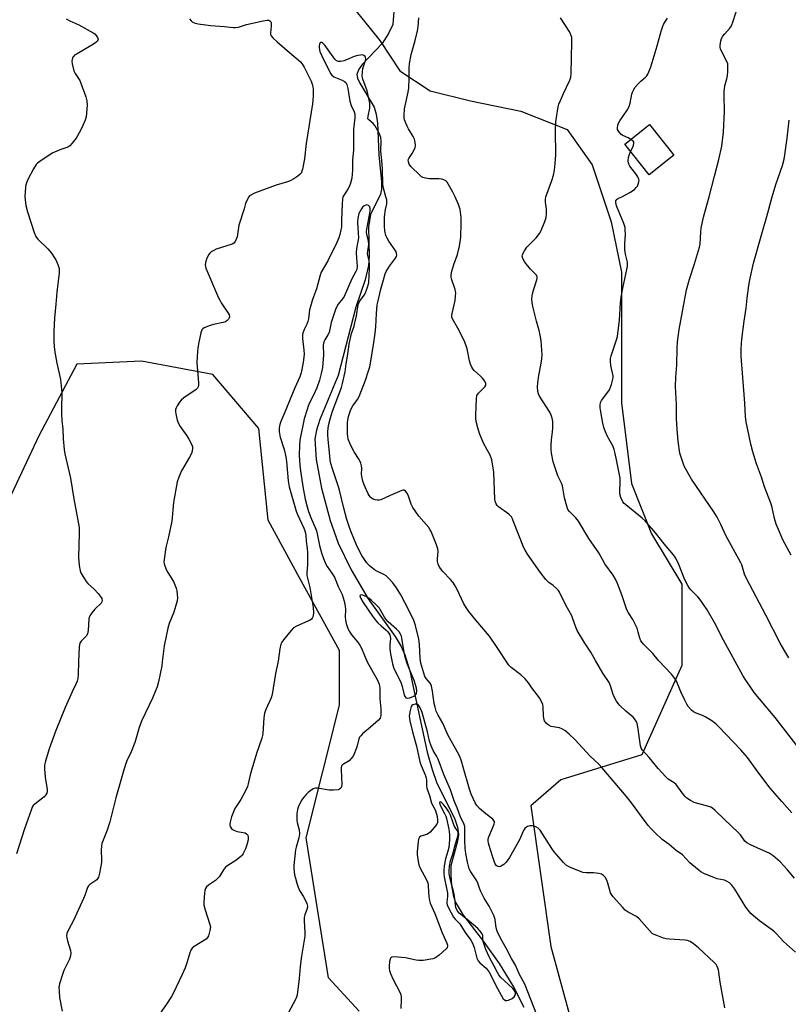
# Model space of a CAD drawing. Units: inches. Extents: x 1231765 to 1237765, y 509456 to 513457.
# Drawn here: x 1236354 to 1236672, y 509666 to 510073 of the extents above; entities that cross this region are included whole.
import ezdxf

# ---------------------------------------------------------------- set-up
doc = ezdxf.new("R2010")
doc.units = ezdxf.units.IN
doc.header["$MEASUREMENT"] = 0
for name, color, linetype in [('BLDG-Footprint', 5, 'Continuous'), ('HYDRO-Single Line Stream', 4, 'Continuous'), ('NTRL-Trees', 3, 'Continuous'), ('Undefined', 1, 'Continuous')]:
    doc.layers.add(name, color=color, linetype=linetype)

msp = doc.modelspace()

# ---------------------------------------------------------------- linework, layer by layer
at = {"layer": 'BLDG-Footprint', "elevation": 322.65}
msp.add_lwpolyline([(1236625.08, 510017.17), (1236614.86, 510009.04), (1236604.75, 510021.75), (1236614.97, 510029.88)], close=True, dxfattribs=at)
at = {"layer": 'HYDRO-Single Line Stream'}
msp.add_lwpolyline([(1236509.47, 510080.08), (1236508.73, 510071.3), (1236507.03, 510067.55), (1236504.32, 510063.41), (1236496.03, 510054.8), (1236494.51, 510052.61), (1236493.91, 510050.63), (1236494.17, 510049.13), (1236495.05, 510047.08), (1236501.04, 510037.05), (1236501.86, 510034.21), (1236502.4, 510030.53), (1236502.96, 510017.41), (1236504.09, 510006.21), (1236504.03, 510003.2), (1236503.64, 510001.16), (1236499.45, 509992.66), (1236498.67, 509987.59), (1236498.93, 509975.47), (1236498.72, 509971.6), (1236497.28, 509965.65), (1236493.5, 509954.31), (1236486.2, 509925.98), (1236478.51, 509907.78), (1236477.13, 509903.46), (1236476.51, 509899.89), (1236477.01, 509891.31), (1236479.25, 509879.45), (1236482.88, 509866.07), (1236486.12, 509856.66), (1236491.57, 509845.62), (1236498.56, 509833.63), (1236509.69, 509817.98), (1236512.15, 509813.93), (1236513.78, 509810.49), (1236515.75, 509803.76), (1236518.25, 509791.92), (1236523.02, 509770.14), (1236525.04, 509762.93), (1236527.03, 509757.31), (1236534.3, 509742.85), (1236535.56, 509739.15), (1236535.92, 509736.11), (1236535.48, 509733.33), (1236532.83, 509723.04), (1236532.72, 509719.33), (1236533.03, 509714.99), (1236533.67, 509711.11), (1236534.55, 509708.21), (1236537.81, 509702.72), (1236545.85, 509692.38), (1236552.74, 509682.62), (1236558.8, 509672.82), (1236563, 509664.64)], dxfattribs=at)
at = {"layer": 'NTRL-Trees'}
for points in [[(1236486.68, 510085.5), (1236503.35, 510064.67), (1236511.68, 510052.17), (1236524.18, 510043.84), (1236540.85, 510039.67), (1236561.68, 510035.5), (1236580.91, 510027.81), (1236591.32, 510013.26), (1236599.18, 509989.67), (1236603.35, 509968.84), (1236603.35, 509943.84), (1236603.35, 509914.67), (1236607.51, 509881.34), (1236615.85, 509860.5), (1236628.35, 509839.67), (1236628.35, 509805.96), (1236611.87, 509769.01), (1236578.25, 509758.66), (1236565.85, 509748), (1236574.18, 509689.67), (1236589.1, 509635.11)], [(1236494.88, 509662.91), (1236482.19, 509676.75), (1236472.88, 509734.64), (1236486.68, 509789.67), (1236486.68, 509812.16), (1236470.16, 509842.35), (1236457.15, 509866.11), (1236453.35, 509904.15), (1236434.3, 509926.52), (1236404.8, 509931.95), (1236377.94, 509930.77), (1236362.28, 509901.05), (1236348.91, 509872.56)]]:
    msp.add_lwpolyline(points, dxfattribs=at)
at = {"layer": 'Undefined'}
for points, elevation in [([(1236639.62, 510000), (1236641.95, 510008.55), (1236643.73, 510015.46), (1236644.89, 510020.99), (1236645.61, 510026.75), (1236646.08, 510035.24), (1236645.9, 510041.92), (1236645.92, 510043.65), (1236646.2, 510045.88), (1236647.01, 510048.88), (1236647.23, 510050), (1236647.4, 510052.06), (1236647.45, 510054.13), (1236647.35, 510054.98), (1236647.07, 510055.78), (1236645.17, 510059.39), (1236644.37, 510061.27), (1236644.23, 510061.82), (1236644.2, 510062.63), (1236644.45, 510064.54), (1236644.8, 510065.57), (1236645.34, 510066.48), (1236646.14, 510067.51), (1236648.19, 510069.77), (1236648.88, 510070.8), (1236649.63, 510072.66), (1236651.6, 510078.72)], 324), ([(1236534.62, 510000), (1236533.63, 510001.93), (1236531.86, 510005.06), (1236531.24, 510006.01), (1236530.68, 510006.58), (1236529.82, 510007.08), (1236529.02, 510007.3), (1236527.83, 510007.4), (1236523.9, 510007.46), (1236522.21, 510007.66), (1236521.16, 510007.96), (1236520.68, 510008.26), (1236520.02, 510008.82), (1236516.24, 510012.61), (1236515.54, 510013.53), (1236515.19, 510014.54), (1236515.17, 510015.32), (1236515.36, 510015.92), (1236516.74, 510017.94), (1236517.46, 510019.15), (1236518.04, 510020.41), (1236518.2, 510021.19), (1236518.05, 510022.54), (1236517.67, 510023.87), (1236517.14, 510024.9), (1236515.18, 510028.13), (1236514.66, 510029.18), (1236513.64, 510031.92), (1236513.45, 510032.76), (1236513.4, 510033.6), (1236513.64, 510036.43), (1236515.07, 510043.36), (1236515.36, 510045.1), (1236515.58, 510048.97), (1236515.52, 510053.36), (1236515.68, 510055.07), (1236516.41, 510058.87), (1236518.01, 510064.67), (1236518.98, 510068.65), (1236519.24, 510070.36), (1236519.57, 510074.1)], 318), ([(1236572.11, 510000), (1236574.62, 510006.73), (1236575.24, 510008.98), (1236575.66, 510010.97), (1236575.93, 510013.77), (1236576.17, 510017.31), (1236576.14, 510027.27), (1236576.23, 510031.09), (1236576.43, 510032.85), (1236577.18, 510037.19), (1236577.47, 510038.31), (1236578.13, 510039.92), (1236579.45, 510042.82), (1236582.08, 510048.27), (1236582.42, 510049.54), (1236582.56, 510050.92), (1236582.9, 510063.97), (1236582.8, 510065.99), (1236582.45, 510067.08), (1236581.95, 510068.12), (1236578.11, 510074.01)], 320), ([(1236607.25, 510023.74), (1236606.2, 510024.35), (1236603.97, 510025.31), (1236603.29, 510025.84), (1236602.68, 510026.46), (1236602.15, 510027.14), (1236601.78, 510027.86), (1236601.71, 510028.61), (1236601.86, 510029.65), (1236602.13, 510030.42), (1236602.7, 510031.46), (1236605.77, 510035.88), (1236606.6, 510037.41), (1236607.04, 510038.78), (1236607.68, 510042.53), (1236607.97, 510043.33), (1236608.46, 510044.37), (1236609.11, 510045.32), (1236610.43, 510046.88), (1236611.42, 510047.89), (1236613.33, 510049.46), (1236613.85, 510050.06), (1236614.26, 510050.78), (1236615.34, 510053.38), (1236616.1, 510055.55), (1236618.22, 510062.5), (1236619.86, 510068.62), (1236620.36, 510070.24), (1236620.82, 510071.27), (1236621.66, 510072.76), (1236622.43, 510073.95)], 322), ([(1236373.56, 510073.69), (1236375.06, 510072.86), (1236378.8, 510071.11), (1236384.71, 510067.89), (1236385.4, 510067.39), (1236385.99, 510066.8), (1236386.55, 510065.9), (1236386.75, 510065.21), (1236386.67, 510064.79), (1236386.41, 510064.4), (1236385.84, 510063.85), (1236384.94, 510063.17), (1236378.05, 510059.24), (1236377.08, 510058.61), (1236376.67, 510058.24), (1236376.36, 510057.79), (1236375.99, 510056.77), (1236375.97, 510056.2), (1236376.11, 510055.03), (1236376.77, 510052.12), (1236377.26, 510051.07), (1236379.16, 510048.12), (1236379.69, 510047.09), (1236381.68, 510041.32), (1236382.15, 510039.66), (1236382.22, 510037.95), (1236381.84, 510033.04), (1236381.46, 510031.66), (1236380.53, 510029.52), (1236379.46, 510027.42), (1236377.68, 510024.32), (1236376.09, 510022.17), (1236375.11, 510021.1), (1236374.23, 510020.55), (1236371.29, 510019.53), (1236367.8, 510018), (1236362.65, 510014.65), (1236361.72, 510013.96), (1236361.12, 510013.35), (1236360.07, 510011.58), (1236357.72, 510007.1), (1236357.1, 510005.76), (1236356.87, 510004.92), (1236356.75, 510004.04), (1236356.45, 510000)], 320), ([(1236424.55, 510073.68), (1236425.27, 510072.79), (1236425.86, 510072.32), (1236426.51, 510071.98), (1236428.15, 510071.59), (1236433.28, 510070.93), (1236439.12, 510070.49), (1236442.61, 510070.08), (1236443.66, 510070.03), (1236444.85, 510070.22), (1236448.25, 510071.31), (1236455.06, 510072.87), (1236456.72, 510073.09), (1236457.4, 510073.04), (1236457.8, 510072.9), (1236458.24, 510072.46), (1236458.43, 510071.74), (1236458.45, 510070.61), (1236458.07, 510067.87), (1236458.15, 510067.12), (1236458.37, 510066.66), (1236459.07, 510065.84), (1236460.94, 510064.08), (1236466.93, 510058.87), (1236469.45, 510056.82), (1236470.53, 510055.81), (1236471.11, 510055.16), (1236472.06, 510053.7), (1236474.98, 510047.85), (1236475.53, 510046.14), (1236475.73, 510044.5), (1236475.78, 510041.7), (1236475.45, 510038.44), (1236472.91, 510022.06), (1236472.26, 510015.67), (1236471.38, 510011.39), (1236471.13, 510010.56), (1236470.79, 510009.84), (1236470.3, 510009.24), (1236469.48, 510008.56), (1236467.83, 510007.48), (1236466.3, 510006.64), (1236465.22, 510006.25), (1236460.48, 510004.82), (1236451.57, 510001.51), (1236449.95, 510000.72), (1236449.44, 510000.35), (1236449.16, 510000)], 318), ([(1236505.88, 510000), (1236504.94, 510003.58), (1236504.66, 510005.13), (1236504.55, 510011.58), (1236504.23, 510015.01), (1236503.74, 510018.88), (1236503.91, 510023.22), (1236503.75, 510024.6), (1236503.44, 510025.63), (1236503.02, 510026.61), (1236501.31, 510029.5), (1236500.58, 510030.4), (1236498.78, 510031.8), (1236498.48, 510032.33), (1236498.53, 510033.36), (1236499.23, 510036.71), (1236499.28, 510037.75), (1236499.19, 510038.79), (1236498.83, 510040.73), (1236498.11, 510043.8), (1236496.34, 510048.65), (1236496.21, 510049.18), (1236496.13, 510050.02), (1236496.19, 510051.71), (1236496.35, 510053.12), (1236496.58, 510053.95), (1236497.47, 510056.42), (1236497.56, 510057.17), (1236497.49, 510057.63), (1236497.26, 510058.07), (1236496.69, 510058.55), (1236496.21, 510058.7), (1236495.39, 510058.67), (1236494.23, 510058.45), (1236492.78, 510058.04), (1236489.55, 510056.63), (1236488.49, 510056.26), (1236487.19, 510055.98), (1236486.67, 510055.96), (1236486.18, 510056.04), (1236485.29, 510056.48), (1236484.7, 510057.03), (1236480.61, 510062.72), (1236479.83, 510063.54), (1236479.41, 510063.81), (1236479.01, 510063.92), (1236478.84, 510063.88), (1236478.58, 510063.63), (1236478.41, 510063.22), (1236478.25, 510062.44), (1236478.24, 510061.6), (1236478.56, 510060.19), (1236479.19, 510058.63), (1236482.94, 510050.98), (1236483.45, 510050.29), (1236484.28, 510049.71), (1236487.74, 510048.28), (1236488.78, 510047.74), (1236489.31, 510047.26), (1236489.75, 510046.55), (1236490.17, 510044.89), (1236490.92, 510039.55), (1236491.56, 510037.73), (1236492.71, 510035.23), (1236492.99, 510034.18), (1236492.97, 510032.72), (1236492.47, 510027.96), (1236492.42, 510024.73), (1236492.48, 510019.51), (1236492.06, 510015.23), (1236492.07, 510011.01), (1236491.8, 510007.76), (1236491.3, 510005.58), (1236490.72, 510004.06), (1236490.17, 510003.11), (1236488.03, 510000)], 316), ([(1236665.72, 510000), (1236667.26, 510005.16), (1236669.96, 510012.91), (1236670.7, 510015.64), (1236671.01, 510017.31), (1236671.91, 510024.27), (1236672.74, 510031.72)], 326), ([(1236607.15, 510018.74), (1236608.04, 510020.6), (1236608.32, 510021.37), (1236608.48, 510022.12), (1236608.44, 510022.56), (1236608.21, 510022.96), (1236607.25, 510023.74)], 322), ([(1236603.6, 510000), (1236607.1, 510001.92), (1236608.11, 510002.56), (1236608.74, 510003.06), (1236609.5, 510003.81), (1236609.96, 510004.45), (1236610.3, 510005.2), (1236610.6, 510006.23), (1236610.67, 510006.75), (1236610.61, 510007.26), (1236610.19, 510008.25), (1236609.39, 510009.44), (1236606.88, 510012.7), (1236606.46, 510013.45), (1236606.27, 510013.99), (1236606.16, 510014.83), (1236606.3, 510016.23), (1236606.64, 510017.61), (1236607.15, 510018.74)], 322), ([(1236356.45, 510000), (1236356.91, 509996.38), (1236357.5, 509993.79), (1236360.36, 509985.29), (1236361, 509983.63), (1236361.28, 509983.12), (1236361.8, 509982.46), (1236365.97, 509978.49), (1236367.44, 509976.65), (1236368.77, 509974.8), (1236369.34, 509973.85), (1236370.12, 509971.94), (1236370.62, 509970.27), (1236370.69, 509969.42), (1236370.64, 509968.56), (1236369.69, 509960.49), (1236369.22, 509955.56), (1236368.78, 509949.81), (1236368.44, 509944.45), (1236368.51, 509940.37), (1236368.62, 509938.05), (1236368.93, 509935.71), (1236369.76, 509931.14), (1236371.19, 509924.32), (1236371.52, 509921.68), (1236371.71, 509919.01), (1236371.58, 509912.19), (1236371.63, 509910.11), (1236371.8, 509907.44), (1236372.23, 509903.82), (1236372.29, 509899.88), (1236372.76, 509895.44), (1236373.07, 509893.68), (1236375.36, 509883.58), (1236376.76, 509875.06), (1236378.88, 509863.11), (1236379, 509861.79), (1236379.01, 509860.66), (1236378.65, 509850.91), (1236379, 509847.45), (1236379.34, 509845.18), (1236379.6, 509844.37), (1236379.98, 509843.62), (1236381.83, 509840.76), (1236382.54, 509839.92), (1236385.22, 509837.56), (1236386.86, 509835.83), (1236388.1, 509834.19), (1236388.33, 509833.69), (1236388.44, 509832.99), (1236388.31, 509832.32), (1236388.05, 509831.88), (1236385.38, 509829.35), (1236384.12, 509827.78), (1236383.33, 509826.59), (1236383.1, 509826.09), (1236382.92, 509825.3), (1236382.66, 509820.45), (1236382.4, 509819.06), (1236381.85, 509818.15), (1236379.83, 509816.13), (1236379.48, 509815.69), (1236379.24, 509815.2), (1236379, 509813.78), (1236378.62, 509807.5), (1236378.54, 509802.33), (1236378.34, 509800.66), (1236378.1, 509799.58), (1236377.58, 509798.29), (1236375.98, 509795.12), (1236373.16, 509788.66), (1236369.29, 509779.17), (1236366.58, 509771.49), (1236365.06, 509766.45), (1236364.63, 509764.75), (1236364.54, 509763.23), (1236364.81, 509759.8), (1236365.67, 509754.67), (1236365.68, 509753.86), (1236365.51, 509753.14), (1236365.14, 509752.5), (1236364.45, 509751.7), (1236360.54, 509748.62), (1236359.97, 509748.02), (1236359.56, 509747.36), (1236359.04, 509746.08), (1236356.29, 509738.42), (1236353.01, 509728.05)], 320), ([(1236449.16, 510000), (1236448.32, 509998.52), (1236447.79, 509997.28), (1236447.18, 509995.07), (1236445.05, 509988.22), (1236444.34, 509983.46), (1236443.97, 509982.42), (1236443.47, 509981.46), (1236442.98, 509980.86), (1236442.26, 509980.43), (1236435.71, 509978.31), (1236434.63, 509977.82), (1236433.62, 509977.23), (1236432.97, 509976.69), (1236432.5, 509976), (1236431.64, 509974.18), (1236431.16, 509972.84), (1236431.06, 509971.78), (1236431.37, 509970.45), (1236436.63, 509958.25), (1236437.13, 509957.19), (1236437.71, 509956.18), (1236440.63, 509951.85), (1236441, 509951.1), (1236441.12, 509950.39), (1236441.05, 509949.95), (1236440.7, 509949.32), (1236440.18, 509948.76), (1236439.55, 509948.31), (1236438.49, 509947.94), (1236434.52, 509947.16), (1236433.13, 509946.78), (1236430.73, 509945.81), (1236430.06, 509945.37), (1236429.73, 509944.97), (1236429.28, 509943.68), (1236428.33, 509939.1), (1236428.03, 509937.39), (1236427.9, 509935.91), (1236427.71, 509931.46), (1236428.39, 509922.96), (1236428.39, 509922.1), (1236428.26, 509921.38), (1236427.94, 509920.82), (1236427.33, 509920.26), (1236422.28, 509916.8), (1236421.17, 509915.89), (1236420.43, 509914.97), (1236419.46, 509913.47), (1236419.04, 509912.7), (1236418.77, 509911.91), (1236418.76, 509911.06), (1236418.91, 509910.19), (1236419.53, 509907.56), (1236419.99, 509906.15), (1236420.76, 509904.88), (1236423.56, 509901.01), (1236424.38, 509899.76), (1236425.56, 509897.36), (1236425.83, 509896.53), (1236425.9, 509896), (1236425.75, 509894.72), (1236425.39, 509893.7), (1236424.61, 509892.2), (1236421.29, 509886.6), (1236420.2, 509883.99), (1236419.57, 509882.1), (1236417.97, 509873.5), (1236417.28, 509865.73), (1236415.96, 509859.33), (1236414.79, 509854.83), (1236414.06, 509849.85), (1236414.02, 509848.98), (1236414.14, 509848.15), (1236414.98, 509845.77), (1236415.63, 509844.49), (1236418.01, 509840.72), (1236419.09, 509838.03), (1236419.38, 509836.91), (1236419.54, 509835.44), (1236419.6, 509833.97), (1236419.47, 509832.82), (1236418.09, 509828.07), (1236416.23, 509823.45), (1236415.66, 509821.46), (1236414.07, 509814.14), (1236413.35, 509807.6), (1236413.09, 509805.88), (1236411.72, 509799.23), (1236411.18, 509797.14), (1236410.59, 509795.51), (1236409.31, 509792.5), (1236404.71, 509783), (1236403.77, 509780.38), (1236402.45, 509775.58), (1236402, 509774.21), (1236400.4, 509770.23), (1236398.67, 509766.52), (1236398.25, 509765.46), (1236397.4, 509762.77), (1236394.17, 509751.27), (1236392.67, 509745.12), (1236391.62, 509741.29), (1236390.47, 509737.82), (1236388.38, 509732.4), (1236388.16, 509731.3), (1236388.02, 509729.64), (1236388.2, 509725.61), (1236388.17, 509724.46), (1236387.38, 509720.12), (1236386.97, 509718.43), (1236386.6, 509717.71), (1236386.24, 509717.31), (1236383.34, 509715.34), (1236382.84, 509714.82), (1236382.57, 509714.42), (1236382.25, 509713.66), (1236381.47, 509711.23), (1236380.79, 509709.6), (1236376.6, 509700.44), (1236374.55, 509696.61), (1236373.9, 509695.09), (1236373.74, 509694.08), (1236373.79, 509693.29), (1236374.07, 509692.13), (1236375.29, 509688.1), (1236375.45, 509686.97), (1236375.41, 509685.89), (1236374.98, 509684.54), (1236372.65, 509679.77), (1236371.98, 509678.15), (1236370.78, 509674.29), (1236370.57, 509672.88), (1236370.6, 509671.18), (1236370.8, 509668.66), (1236371.94, 509663)], 318), ([(1236488.03, 510000), (1236487.88, 509998.97), (1236487.75, 509997.09), (1236487.45, 509990.22), (1236487.46, 509987.46), (1236487.29, 509986.38), (1236486.8, 509984.4), (1236486.36, 509983), (1236485.52, 509981.13), (1236481.79, 509973.47), (1236479.15, 509968.86), (1236478.63, 509967.53), (1236477.13, 509961.96), (1236475.54, 509957.49), (1236474.63, 509954.57), (1236474.33, 509953.19), (1236473.81, 509949.48), (1236473.58, 509948.35), (1236473.18, 509947.34), (1236472.03, 509945.11), (1236471.42, 509943.13), (1236471.33, 509942.27), (1236471.35, 509941.4), (1236471.99, 509936.58), (1236472.04, 509934.85), (1236471.71, 509931.36), (1236470.79, 509927.17), (1236470.22, 509925.5), (1236468.19, 509920.88), (1236464.05, 509910.82), (1236462.41, 509907.03), (1236461.97, 509905.7), (1236461.72, 509904.39), (1236461.78, 509902.76), (1236462.14, 509900.56), (1236463.76, 509895.42), (1236464.5, 509892.37), (1236464.75, 509890.44), (1236465.46, 509882.42), (1236465.87, 509879.94), (1236468.76, 509869.83), (1236469.33, 509868.46), (1236471.97, 509862.83), (1236472.4, 509861.76), (1236472.66, 509860.81), (1236472.77, 509859.85), (1236472.85, 509857.49), (1236473.26, 509854.45), (1236473.38, 509852.84), (1236473.47, 509847.77), (1236473.19, 509844.4), (1236473.19, 509843.24), (1236473.39, 509842.13), (1236474.35, 509838.24), (1236475.74, 509830.05), (1236475.97, 509828), (1236475.82, 509826.42), (1236475.43, 509825.56), (1236475.14, 509825.23), (1236474.61, 509824.85), (1236473.61, 509824.35), (1236468.93, 509822.34), (1236467.69, 509821.57), (1236466.68, 509820.51), (1236463.45, 509816.62), (1236462.78, 509815.67), (1236462.46, 509814.89), (1236462.06, 509812.93), (1236461.29, 509807.75), (1236460.19, 509802.71), (1236458.81, 509794.01), (1236458.37, 509792.67), (1236456.13, 509787.86), (1236455.59, 509786.33), (1236455.32, 509784.33), (1236454.91, 509777.94), (1236454.8, 509777.08), (1236454.52, 509775.96), (1236452.4, 509769.61), (1236450.36, 509763.08), (1236449.91, 509761.36), (1236448.95, 509757.08), (1236448.62, 509755.96), (1236447.89, 509754.39), (1236445.84, 509750.58), (1236443.38, 509746.8), (1236442.02, 509743.42), (1236441.43, 509741.13), (1236441.35, 509740.26), (1236441.49, 509739.42), (1236441.82, 509738.67), (1236442.17, 509738.27), (1236442.89, 509737.84), (1236444.28, 509737.32), (1236447.61, 509736.7), (1236448.25, 509736.34), (1236448.71, 509735.74), (1236448.92, 509735), (1236448.83, 509733.91), (1236448.3, 509731.76), (1236447.78, 509730.17), (1236446.87, 509728.15), (1236446.43, 509727.46), (1236446.05, 509727.06), (1236443.81, 509725.32), (1236440.45, 509723.2), (1236439.55, 509722.55), (1236438.64, 509721.5), (1236436.96, 509718.74), (1236436.26, 509717.82), (1236435.36, 509717.1), (1236432.43, 509715.15), (1236431.64, 509714.4), (1236431.2, 509713.75), (1236430.95, 509712.95), (1236430.81, 509711.8), (1236430.56, 509708.27), (1236430.6, 509706.84), (1236431.06, 509704.96), (1236432.95, 509699.27), (1236433.24, 509697.83), (1236433.06, 509696.4), (1236432.43, 509694.14), (1236432.04, 509693.4), (1236431.45, 509692.82), (1236426.54, 509689.7), (1236425.71, 509688.99), (1236425.15, 509688.21), (1236424.72, 509687.12), (1236423.66, 509683.4), (1236422.78, 509680.96), (1236421.4, 509677.81), (1236417.98, 509670.56), (1236417.11, 509669.05), (1236415.08, 509665.9), (1236410.57, 509659.39)], 316), ([(1236646.2, 509664.37), (1236645.86, 509665.82), (1236644.28, 509674.96), (1236643.5, 509680.04), (1236643.05, 509681.5), (1236642.54, 509682.3), (1236641.78, 509683.12), (1236635.22, 509689.18), (1236633.2, 509690.85), (1236631.75, 509691.79), (1236630.74, 509692.19), (1236629.77, 509692.37), (1236623.28, 509692.69), (1236621.83, 509692.86), (1236620.71, 509693.19), (1236617.97, 509694.24), (1236616.9, 509694.7), (1236616.15, 509695.12), (1236614.94, 509696.3), (1236610.77, 509701.19), (1236609.54, 509702.11), (1236606.12, 509703.96), (1236604.9, 509704.8), (1236603.88, 509705.84), (1236599.95, 509710.28), (1236599.25, 509711.21), (1236598.87, 509711.98), (1236597.77, 509715.93), (1236597.3, 509717.22), (1236596.68, 509718.36), (1236595.98, 509719.13), (1236595.14, 509719.69), (1236594.07, 509719.97), (1236591.78, 509720.15), (1236588.84, 509720.18), (1236587.45, 509720.41), (1236582.24, 509722.47), (1236580.69, 509723.27), (1236579.43, 509724.45), (1236575.58, 509728.84), (1236574.54, 509730.29), (1236569.67, 509737.8), (1236568.89, 509738.64), (1236567.97, 509739.21), (1236566.6, 509739.65), (1236565.5, 509739.72), (1236564.48, 509739.42), (1236564.01, 509739.17), (1236563.59, 509738.83), (1236563.08, 509738.15), (1236562.51, 509737.12), (1236561.34, 509734.21), (1236560.68, 509732.92), (1236557.04, 509726.56), (1236556.07, 509725.11), (1236555.51, 509724.47), (1236554.65, 509723.7), (1236553.97, 509723.19), (1236553.26, 509722.83), (1236552.78, 509722.75), (1236552.31, 509722.83), (1236551.87, 509723.01), (1236551.49, 509723.3), (1236551.09, 509723.9), (1236550.81, 509724.63), (1236550.05, 509727.17), (1236548.57, 509731.58), (1236548.34, 509732.42), (1236548.22, 509733.25), (1236548.28, 509734.32), (1236548.5, 509735.12), (1236550.68, 509740.32), (1236550.84, 509741.12), (1236550.75, 509741.6), (1236550.48, 509742.04), (1236550.12, 509742.41), (1236547.28, 509744.62), (1236544.61, 509746.9), (1236543.54, 509748.06), (1236542.85, 509749.16), (1236541.24, 509752.78), (1236540.43, 509754.87), (1236537.91, 509763.98), (1236537.14, 509766.49), (1236536.42, 509768.37), (1236535.53, 509770.2), (1236531.54, 509777.34), (1236529.44, 509782.16), (1236527.48, 509785.53), (1236526.75, 509787.08), (1236526.23, 509788.71), (1236525.82, 509790.36), (1236525.23, 509795.38), (1236524.77, 509797.53), (1236524.48, 509798.28), (1236524.2, 509798.75), (1236522.55, 509800.6), (1236521.98, 509801.52), (1236521.52, 509802.84), (1236520.4, 509806.96), (1236520.04, 509808.87), (1236519.78, 509814.86), (1236519.58, 509816.9), (1236518.17, 509822.63), (1236517.28, 509825.08), (1236513.79, 509832.07), (1236512.06, 509835.29), (1236510.26, 509838.18), (1236508.8, 509840.25), (1236507.14, 509842.04), (1236505.99, 509843.08), (1236505.05, 509843.67), (1236502.37, 509844.93), (1236501.14, 509845.66), (1236498.94, 509847.37), (1236497.87, 509848.67), (1236495.95, 509851.52), (1236495.09, 509853.04), (1236493.6, 509856.2), (1236491.35, 509861.63), (1236490.49, 509864.02), (1236489.76, 509866.45), (1236488.51, 509871.17), (1236486.59, 509879.12), (1236485.64, 509882.09), (1236483.88, 509886.95), (1236482.95, 509890.09), (1236482.77, 509891.16), (1236482.57, 509894.2), (1236482, 509899.5), (1236481.87, 509901.45), (1236481.88, 509902.84), (1236482.13, 509905.36), (1236482.9, 509908.49), (1236483.81, 509911.27), (1236487.45, 509921.05), (1236487.94, 509922.72), (1236488.97, 509927.52), (1236489.41, 509930.86), (1236490.02, 509934.09), (1236490.37, 509936.92), (1236490.72, 509938.95), (1236491.69, 509943.46), (1236492.73, 509946.48), (1236493.1, 509947.84), (1236493.69, 509950.76), (1236494.43, 509955.41), (1236494.95, 509956.64), (1236496.9, 509959.28), (1236497.47, 509960.22), (1236498.19, 509962.16), (1236498.77, 509964.46), (1236499.13, 509970.44), (1236499.15, 509971.83), (1236498.94, 509973.47), (1236498.4, 509975.75), (1236498.29, 509976.56), (1236498.37, 509977.39), (1236498.75, 509979.24), (1236498.82, 509980.33), (1236498.63, 509981.72), (1236497.97, 509984.43), (1236497.88, 509985.49), (1236498.01, 509986.59), (1236499.23, 509993.18), (1236499.39, 509994.3), (1236499.42, 509995.11), (1236499.28, 509995.82), (1236499.03, 509996.18), (1236498.65, 509996.43), (1236497.98, 509996.61), (1236497.52, 509996.55), (1236496.87, 509996.22), (1236496.27, 509995.73), (1236495.75, 509995.08), (1236495.19, 509994.09), (1236494.74, 509993.04), (1236494.29, 509991.1), (1236494.17, 509989.47), (1236494.48, 509984.99), (1236494.5, 509982.97), (1236494.41, 509982.14), (1236493.75, 509978.62), (1236493.63, 509976.92), (1236493.68, 509974.62), (1236493.99, 509971.25), (1236493.88, 509969.96), (1236493.51, 509969.12), (1236491.8, 509966.09), (1236488.55, 509958.74), (1236487.95, 509957.8), (1236486.16, 509955.55), (1236485.22, 509953.81), (1236484.58, 509952.17), (1236483.22, 509947.98), (1236482.35, 509943.82), (1236481.9, 509942.92), (1236480.55, 509940.78), (1236480.21, 509940.02), (1236480.05, 509939.32), (1236479.99, 509938.54), (1236480.04, 509934.4), (1236479.97, 509932.91), (1236479.6, 509929.33), (1236479.13, 509926.81), (1236478.44, 509924.16), (1236477.29, 509920.89), (1236475.84, 509917.61), (1236474.29, 509914.71), (1236473.7, 509913.39), (1236473.24, 509912.03), (1236472.11, 509908.13), (1236470.26, 509899.27), (1236470.11, 509897.25), (1236470.03, 509892.91), (1236470.22, 509888.92), (1236470.49, 509886.57), (1236471.45, 509880.06), (1236472.5, 509874.86), (1236473.3, 509871.67), (1236473.88, 509869.77), (1236475.08, 509866.61), (1236476.64, 509863.1), (1236477.14, 509861.76), (1236477.47, 509860.47), (1236478.39, 509855.68), (1236479.23, 509852.63), (1236480.03, 509850.33), (1236481.04, 509847.97), (1236481.61, 509846.98), (1236483.58, 509844.2), (1236484.55, 509842.55), (1236486.16, 509838.76), (1236487.27, 509836.56), (1236487.73, 509835.46), (1236488.56, 509832.58), (1236489.05, 509830.54), (1236489.17, 509829.19), (1236489.05, 509826.23), (1236489.13, 509824.84), (1236489.41, 509823.44), (1236489.96, 509821.8), (1236490.75, 509820.24), (1236491.81, 509818.51), (1236494.17, 509815.85), (1236495.12, 509814.47), (1236495.76, 509813.19), (1236497.02, 509810.14), (1236498.33, 509807.25), (1236502.23, 509800.16), (1236503.07, 509798.33), (1236503.3, 509797.5), (1236503.39, 509796.63), (1236503.34, 509792.27), (1236503.78, 509788.11), (1236503.84, 509786.44), (1236503.79, 509785.34), (1236503.67, 509784.8), (1236503.46, 509784.28), (1236502.76, 509783.42), (1236499.5, 509780.51), (1236496.24, 509777.75), (1236495.45, 509776.96), (1236495.03, 509776.34), (1236494.75, 509775.68), (1236494.14, 509773.28), (1236493.69, 509771.9), (1236492.91, 509769.73), (1236492.28, 509768.46), (1236491.44, 509767.38), (1236490.66, 509766.62), (1236488.28, 509765.2), (1236487.88, 509764.86), (1236487.58, 509764.47), (1236487.38, 509763.71), (1236487.36, 509762.85), (1236487.66, 509756.72), (1236487.57, 509755.91), (1236487.24, 509755.25), (1236486.68, 509754.78), (1236486.18, 509754.6), (1236484.18, 509754.4), (1236482.44, 509754.48), (1236477.56, 509755.27), (1236476.73, 509755.23), (1236475.72, 509754.92), (1236474.79, 509754.33), (1236473.71, 509753.44), (1236472.89, 509752.66), (1236471.95, 509751.58), (1236471.15, 509750.4), (1236470.03, 509748.4), (1236469.56, 509747.4), (1236469.25, 509746.42), (1236469.03, 509744.78), (1236469.05, 509741.89), (1236469.2, 509741.04), (1236470.01, 509738), (1236470.2, 509736.37), (1236469.9, 509734.68), (1236468.73, 509730.81), (1236468.49, 509729.72), (1236467.84, 509723.25), (1236467.82, 509722.09), (1236467.92, 509720.61), (1236468.08, 509719.44), (1236468.43, 509717.98), (1236468.98, 509715.95), (1236469.55, 509714.28), (1236470.17, 509712.93), (1236471.69, 509710.54), (1236472.51, 509709.02), (1236473.19, 509707.45), (1236473.38, 509706.42), (1236473.24, 509705.47), (1236472.35, 509702.85), (1236472.12, 509701.76), (1236472.06, 509700.33), (1236472.32, 509695.45), (1236472.3, 509694.03), (1236470.9, 509685.76), (1236470.46, 509681.44), (1236470.06, 509676.45), (1236469.18, 509669.65), (1236468.94, 509668.81), (1236468.47, 509667.77), (1236463.53, 509658.58)], 314), ([(1236675.45, 509687.39), (1236670.49, 509691.81), (1236667.55, 509694.96), (1236666.74, 509695.73), (1236665.43, 509696.79), (1236660.56, 509700.37), (1236658.03, 509702.43), (1236656.93, 509703.43), (1236655.75, 509704.76), (1236654.85, 509705.94), (1236650.36, 509713.49), (1236649.07, 509715.04), (1236648.06, 509716.06), (1236647.09, 509716.68), (1236646.01, 509717.13), (1236643.04, 509717.76), (1236641.65, 509718.21), (1236637.81, 509719.79), (1236636.25, 509720.6), (1236634.84, 509721.68), (1236631.66, 509724.36), (1236628.61, 509727.63), (1236625.97, 509729.49), (1236623.09, 509731.87), (1236620.27, 509734.05), (1236617.28, 509736.83), (1236615.62, 509738.47), (1236614.5, 509739.8), (1236611.68, 509743.47), (1236607.49, 509749.25), (1236605.51, 509751.76), (1236595.25, 509763.84), (1236593.84, 509765.36), (1236590.36, 509768.48), (1236584.06, 509775.33), (1236581.71, 509777.55), (1236579.94, 509779.1), (1236578.98, 509779.69), (1236577.67, 509780.16), (1236575.05, 509780.61), (1236574.22, 509780.84), (1236572.98, 509781.45), (1236572.16, 509782.14), (1236571.56, 509783.08), (1236571.19, 509784.14), (1236571.08, 509785.27), (1236570.97, 509788.73), (1236570.78, 509789.84), (1236570.19, 509791.36), (1236569.49, 509792.57), (1236566.31, 509796.76), (1236564.84, 509798.88), (1236563.47, 509800.44), (1236561.78, 509802.11), (1236557.75, 509805.18), (1236556.72, 509806.22), (1236551.6, 509813.84), (1236548.79, 509818.19), (1236543.31, 509824.58), (1236540.28, 509828.38), (1236538.79, 509830.39), (1236537.96, 509831.82), (1236535.59, 509837.13), (1236534.57, 509838.96), (1236533.62, 509840.48), (1236532.69, 509841.59), (1236529.46, 509844.94), (1236528.12, 509846.71), (1236527.51, 509847.95), (1236527.27, 509849.06), (1236527.24, 509850.23), (1236527.46, 509853.2), (1236527.37, 509854.35), (1236526.81, 509856), (1236524.59, 509861.43), (1236524.2, 509862.21), (1236523.62, 509863.08), (1236519.57, 509867.8), (1236517.07, 509871.48), (1236516.38, 509872.76), (1236515.07, 509876.5), (1236514.53, 509877.5), (1236514.06, 509878.15), (1236513.51, 509878.56), (1236513.05, 509878.59), (1236512.54, 509878.48), (1236507.61, 509876.39), (1236503.86, 509874.65), (1236503.05, 509874.4), (1236502.24, 509874.38), (1236501.42, 509874.56), (1236500.63, 509874.85), (1236499.92, 509875.25), (1236499.52, 509875.64), (1236499.02, 509876.33), (1236498.61, 509877.08), (1236496.9, 509880.73), (1236496.35, 509882.32), (1236495.9, 509884.2), (1236495.84, 509885.25), (1236495.98, 509887.76), (1236495.83, 509888.61), (1236495.49, 509889.72), (1236494.79, 509891.31), (1236492.78, 509894.42), (1236491.74, 509896.21), (1236490.9, 509898.1), (1236490.33, 509899.74), (1236490.08, 509900.83), (1236489.95, 509901.97), (1236489.94, 509906.73), (1236490.36, 509909.05), (1236491.35, 509912.03), (1236492.15, 509913.54), (1236494.13, 509916.13), (1236494.86, 509917.4), (1236497.49, 509924.18), (1236498.75, 509928.01), (1236499.22, 509929.68), (1236499.51, 509931.08), (1236500.93, 509939.67), (1236501.48, 509943.52), (1236501.77, 509946.19), (1236501.99, 509951.75), (1236502.31, 509955.24), (1236502.62, 509956.97), (1236503.63, 509961.29), (1236504.01, 509962.72), (1236504.96, 509965.64), (1236505.58, 509968.07), (1236505.96, 509969.03), (1236507.32, 509971.27), (1236509.87, 509974.57), (1236510.25, 509975.34), (1236510.37, 509975.88), (1236510.34, 509976.65), (1236509.96, 509977.55), (1236507.07, 509981.71), (1236506.37, 509982.88), (1236505.92, 509984.03), (1236505.49, 509985.92), (1236505.28, 509987.9), (1236505.28, 509991.66), (1236505.66, 509994.76), (1236506.26, 509997.13), (1236506.31, 509997.66), (1236506.21, 509998.68), (1236505.88, 510000)], 316), ([(1236675.06, 509718), (1236672.16, 509721.47), (1236669.08, 509724.7), (1236666.13, 509727.23), (1236664.47, 509728.35), (1236662.36, 509729.37), (1236656.72, 509731.75), (1236655.22, 509732.61), (1236654.44, 509733.36), (1236652.6, 509735.89), (1236651.62, 509736.97), (1236645.99, 509742.29), (1236642.22, 509746.02), (1236641.11, 509746.95), (1236640.4, 509747.32), (1236639.59, 509747.61), (1236633.45, 509749.36), (1236631.9, 509750.11), (1236630.45, 509751.05), (1236629.83, 509751.62), (1236628.92, 509752.7), (1236626.75, 509755.82), (1236626.04, 509756.73), (1236625.14, 509757.47), (1236622.75, 509759), (1236621.71, 509759.96), (1236618.58, 509763.4), (1236614.82, 509767.92), (1236612, 509771.12), (1236611.59, 509771.8), (1236611.27, 509772.84), (1236610.18, 509780.66), (1236609.87, 509781.98), (1236609.42, 509783.02), (1236608.83, 509783.99), (1236608.27, 509784.61), (1236605.17, 509787.14), (1236602.68, 509789.49), (1236601.95, 509790.35), (1236601.34, 509791.3), (1236600.38, 509793.03), (1236599.9, 509794.05), (1236598.9, 509797.56), (1236598.26, 509798.98), (1236595.62, 509802.87), (1236592.64, 509808.03), (1236590.7, 509811.56), (1236588.25, 509815.21), (1236585, 509820.51), (1236584.43, 509821.82), (1236583.32, 509825.34), (1236582.81, 509826.63), (1236580.33, 509830.95), (1236577.8, 509836.41), (1236577.33, 509837.09), (1236576.5, 509837.92), (1236575.14, 509839.08), (1236573.3, 509840.43), (1236572.09, 509841.66), (1236569.73, 509844.61), (1236564.51, 509852.05), (1236563.49, 509853.74), (1236562.99, 509854.78), (1236558.62, 509865.96), (1236558.27, 509866.77), (1236557.83, 509867.51), (1236557.3, 509868.12), (1236556.76, 509868.59), (1236552.53, 509871.65), (1236551.99, 509872.22), (1236551.54, 509872.93), (1236551.11, 509873.97), (1236550.96, 509874.82), (1236550.55, 509886.06), (1236550.32, 509887.76), (1236549.69, 509891.14), (1236549.46, 509891.97), (1236549.03, 509893.01), (1236547.86, 509895.29), (1236546.31, 509898.05), (1236544.63, 509902.06), (1236543.88, 509904.45), (1236543.26, 509907.03), (1236543.08, 509908.19), (1236543.06, 509909.36), (1236543.28, 509913.18), (1236543.36, 509916.33), (1236543.57, 509917.7), (1236543.88, 509918.33), (1236544.18, 509918.73), (1236546.79, 509921.29), (1236547.19, 509921.99), (1236547.28, 509922.48), (1236547.25, 509922.72), (1236546.79, 509923.72), (1236545.91, 509924.92), (1236545.09, 509925.76), (1236542.47, 509928.09), (1236541.9, 509928.74), (1236541.49, 509929.45), (1236540.95, 509930.73), (1236540.51, 509932.08), (1236539.54, 509937.06), (1236539.03, 509938.71), (1236538.23, 509940.49), (1236535.65, 509945.67), (1236533.58, 509949.2), (1236533.19, 509950.24), (1236533.16, 509950.79), (1236533.27, 509951.64), (1236534.49, 509957.09), (1236534.7, 509958.81), (1236534.77, 509960.25), (1236534.73, 509960.81), (1236534.55, 509961.65), (1236533.02, 509966.02), (1236532.88, 509966.86), (1236532.9, 509967.73), (1236533.21, 509969.16), (1236534.04, 509972), (1236535.53, 509976.17), (1236536.36, 509979.55), (1236536.87, 509983.35), (1236537.09, 509989.13), (1236537.04, 509991.41), (1236536.58, 509994.69), (1236535.89, 509996.84), (1236534.62, 510000)], 318), ([(1236673.92, 509745.11), (1236669.7, 509749.75), (1236664.9, 509755.22), (1236659.78, 509762.07), (1236655.53, 509767.98), (1236652.85, 509771.08), (1236643.71, 509780.64), (1236642.45, 509781.85), (1236640.77, 509783.06), (1236638.02, 509784.8), (1236636.96, 509785.28), (1236634.24, 509786.31), (1236633.25, 509786.84), (1236632.38, 509787.56), (1236631.05, 509789.11), (1236630.38, 509790.08), (1236629.56, 509791.67), (1236627.93, 509795.19), (1236626.31, 509799.23), (1236625.44, 509800.64), (1236624.05, 509802.37), (1236618.69, 509808.13), (1236616.34, 509810.98), (1236612.5, 509814.9), (1236611.46, 509816.2), (1236610.92, 509817.36), (1236610.36, 509819.85), (1236609.82, 509821.45), (1236608.02, 509825.05), (1236606.34, 509827.75), (1236605.66, 509829.06), (1236603.55, 509835.22), (1236601.74, 509839.91), (1236600.88, 509841.7), (1236599.88, 509843.37), (1236596.53, 509848.1), (1236595.48, 509849.85), (1236594.02, 509852.59), (1236589.9, 509858.58), (1236585.65, 509865.73), (1236584.54, 509867.1), (1236581.86, 509869.73), (1236581.21, 509870.64), (1236580.72, 509872), (1236579.81, 509875.43), (1236578.98, 509880.42), (1236578.58, 509881.5), (1236577.07, 509884.58), (1236575.6, 509888.64), (1236575.12, 509890.33), (1236574.43, 509893.86), (1236574.23, 509895.33), (1236574.26, 509897.36), (1236574.42, 509899.38), (1236574.88, 509902.78), (1236574.97, 509904.19), (1236574.93, 509907.01), (1236574.73, 509908.37), (1236574.31, 509909.67), (1236573.75, 509910.93), (1236569.47, 509917.51), (1236569, 509918.48), (1236568.74, 509919.46), (1236568.64, 509921.38), (1236568.73, 509923.04), (1236569.21, 509926.11), (1236570.04, 509930.28), (1236570.44, 509932.92), (1236570.52, 509934.56), (1236570.43, 509936.52), (1236570.09, 509940.45), (1236569.77, 509942.7), (1236569.27, 509944.73), (1236568.18, 509948.5), (1236566.77, 509954.11), (1236566.38, 509956.12), (1236566.31, 509957.58), (1236566.37, 509959.05), (1236566.52, 509959.9), (1236566.91, 509961.3), (1236568.42, 509965.65), (1236568.56, 509966.39), (1236568.53, 509966.82), (1236568.42, 509967.17), (1236568.15, 509967.6), (1236565.71, 509970), (1236563.4, 509972.99), (1236562.52, 509974.45), (1236562.32, 509975.42), (1236562.37, 509975.94), (1236562.65, 509976.73), (1236563.23, 509977.69), (1236564.24, 509979.09), (1236565.18, 509980.17), (1236568.09, 509982.97), (1236569.49, 509984.76), (1236570.16, 509986.03), (1236571.73, 509989.75), (1236572.24, 509991.38), (1236572.38, 509993.11), (1236572.34, 509994.84), (1236571.93, 509997.8), (1236571.96, 509998.88), (1236572.11, 510000)], 320), ([(1236676.93, 509771.68), (1236667.06, 509784.45), (1236660.5, 509792.18), (1236658.35, 509794.87), (1236657.17, 509796.52), (1236654.56, 509800.36), (1236653.65, 509801.86), (1236645.64, 509816.53), (1236642.04, 509823.51), (1236638.89, 509829.08), (1236635.85, 509833.41), (1236634.92, 509834.46), (1236632.11, 509837.33), (1236631.58, 509838), (1236630.83, 509839.18), (1236629.66, 509841.44), (1236627.13, 509847.88), (1236625.82, 509850.45), (1236624.93, 509851.89), (1236621.08, 509856.38), (1236617.45, 509860.9), (1236613.21, 509865.83), (1236611.96, 509866.98), (1236605.2, 509872.51), (1236604.55, 509873.11), (1236604.01, 509873.78), (1236603.11, 509875.62), (1236602.69, 509877.01), (1236602.64, 509878.11), (1236602.89, 509881.95), (1236602.8, 509883.54), (1236601.36, 509891.17), (1236600.78, 509893.76), (1236600.35, 509895.48), (1236599.98, 509896.59), (1236597.5, 509901.04), (1236596.74, 509902.77), (1236596.08, 509904.59), (1236595.67, 509906.29), (1236594.85, 509910.95), (1236594.6, 509912.62), (1236594.52, 509913.7), (1236594.67, 509914.84), (1236595.1, 509915.75), (1236597.79, 509919.1), (1236598.39, 509920.06), (1236599.21, 509922.28), (1236599.86, 509924.54), (1236599.93, 509925.11), (1236599.88, 509925.93), (1236599.03, 509930.13), (1236598.82, 509931.89), (1236598.82, 509933.06), (1236599.08, 509934.19), (1236601.21, 509940.41), (1236601.69, 509942.13), (1236602.53, 509948.9), (1236603.03, 509956.13), (1236603.44, 509959.3), (1236603.92, 509962.17), (1236605.67, 509969.86), (1236605.92, 509971.29), (1236605.88, 509972.97), (1236605.1, 509976.21), (1236604.79, 509978.15), (1236604.77, 509980.5), (1236605, 509984.51), (1236604.98, 509986.23), (1236604.86, 509987.36), (1236604.33, 509989.02), (1236601.34, 509996.33), (1236601, 509997.59), (1236601.03, 509998.33), (1236601.21, 509998.74), (1236601.37, 509998.93), (1236602.21, 509999.48), (1236603.6, 510000)], 322), ([(1236673.63, 509851.69), (1236670.19, 509858.09), (1236668.72, 509861.28), (1236667.43, 509864.58), (1236666.67, 509866.81), (1236665.71, 509871.41), (1236665.23, 509873.23), (1236662.61, 509880), (1236661.3, 509883.97), (1236659.31, 509889.46), (1236657.72, 509894.43), (1236656.9, 509897.67), (1236654.97, 509906.92), (1236654.65, 509908.94), (1236654.49, 509914.56), (1236652.91, 509934.06), (1236652.92, 509937.21), (1236653.13, 509941.02), (1236654.12, 509948.54), (1236654.94, 509953.91), (1236655.37, 509958.01), (1236656.06, 509963.34), (1236656.46, 509965.67), (1236658.07, 509972.48), (1236661.41, 509984.61), (1236663.5, 509991.8), (1236665.72, 510000)], 326), ([(1236568.39, 509661.4), (1236563.32, 509674.18), (1236561.15, 509678.19), (1236559.54, 509681.98), (1236557.93, 509684.76), (1236555.85, 509688.8), (1236553.95, 509691.97), (1236552.16, 509695.33), (1236551.88, 509696.13), (1236551.57, 509697.5), (1236551.08, 509700.96), (1236550.55, 509702.49), (1236548.56, 509706.46), (1236546.61, 509709.75), (1236545.18, 509712.47), (1236544.72, 509713.5), (1236543.92, 509715.89), (1236543.49, 509716.91), (1236541.04, 509720.67), (1236540.41, 509721.86), (1236540.07, 509722.96), (1236539.68, 509724.68), (1236539, 509728.17), (1236538.67, 509730.44), (1236538.49, 509733.39), (1236538.57, 509738.59), (1236538.49, 509739.42), (1236538.3, 509740.23), (1236536.56, 509743.72), (1236535.44, 509747.06), (1236534.18, 509749.94), (1236532.6, 509754.6), (1236529.81, 509760.9), (1236527.5, 509767.22), (1236526.92, 509768.4), (1236525.41, 509770.83), (1236524.59, 509772.75), (1236523.9, 509774.72), (1236523.12, 509778.53), (1236520.85, 509786.52), (1236520.38, 509787.95), (1236519.69, 509789.21), (1236519.35, 509789.63), (1236518.95, 509789.91), (1236518.49, 509790.02), (1236517.99, 509789.99), (1236517.01, 509789.7), (1236516.62, 509789.42), (1236516.34, 509788.99), (1236515.89, 509787.34), (1236515.56, 509785), (1236515.6, 509784.07), (1236515.78, 509783.06), (1236517.05, 509778.08), (1236518.58, 509772.61), (1236519.97, 509766.15), (1236520.45, 509764.69), (1236522.11, 509760.82), (1236522.56, 509759.53), (1236522.72, 509758.44), (1236522.7, 509756.35), (1236522.89, 509755.24), (1236523.9, 509752.2), (1236524.81, 509749), (1236526.22, 509746.35), (1236526.59, 509745.48), (1236527.1, 509743.56), (1236527.28, 509742.15), (1236527.21, 509741.06), (1236526.92, 509740.31), (1236525.91, 509738.94), (1236524.19, 509737.01), (1236523.54, 509736.5), (1236522.83, 509736.14), (1236520.39, 509735.37), (1236519.86, 509735), (1236519.59, 509734.63), (1236519.41, 509734.14), (1236519.22, 509733.04), (1236518.85, 509729.01), (1236518.89, 509727.85), (1236519.24, 509724.96), (1236519.53, 509723.57), (1236519.99, 509722.36), (1236522.69, 509717.35), (1236523.23, 509716.05), (1236523.42, 509715.08), (1236523.55, 509712.18), (1236523.72, 509710.48), (1236523.96, 509708.79), (1236524.22, 509707.69), (1236526.17, 509703.33), (1236529.15, 509695.39), (1236531.14, 509691.12), (1236531.37, 509690.31), (1236531.41, 509689.79), (1236531.29, 509689.32), (1236530.82, 509688.69), (1236528, 509686.2), (1236526.41, 509684.98), (1236525.35, 509684.6), (1236521.28, 509683.99), (1236519.54, 509683.88), (1236518.37, 509684.05), (1236513.98, 509685.04), (1236509.18, 509685.38), (1236508.16, 509685.24), (1236507.83, 509684.96), (1236507.63, 509684.54), (1236507.42, 509683.48), (1236507.2, 509681.47), (1236507.2, 509680.62), (1236507.34, 509679.83), (1236507.82, 509678.52), (1236508.79, 509676.36), (1236511.74, 509670.53), (1236512.04, 509669.71), (1236512.18, 509668.92), (1236512.19, 509667.78), (1236512.01, 509664.05)], 312)]:
    msp.add_lwpolyline(points, dxfattribs=dict(at, elevation=elevation))
for points, elevation in [([(1236495.88, 509835.22), (1236495.35, 509835.12), (1236495.17, 509834.88), (1236495.19, 509834.48), (1236495.46, 509833.77), (1236496.48, 509832.06), (1236500.36, 509826.48), (1236501.65, 509824.72), (1236502.6, 509823.63), (1236503.9, 509822.39), (1236505.95, 509820.69), (1236506.57, 509820.08), (1236507.06, 509819.39), (1236507.45, 509818.65), (1236507.7, 509817.88), (1236507.74, 509817.36), (1236507.45, 509814.5), (1236507.49, 509812.81), (1236507.76, 509810.86), (1236508.62, 509806.77), (1236509.24, 509804.82), (1236511.52, 509800.17), (1236512.18, 509798.65), (1236512.57, 509797.39), (1236513.25, 509794.4), (1236513.58, 509793.42), (1236513.83, 509793.01), (1236514.18, 509792.68), (1236514.84, 509792.47), (1236515.86, 509792.65), (1236517.41, 509793.28), (1236518.06, 509793.73), (1236518.37, 509794.13), (1236518.6, 509794.59), (1236518.75, 509795.34), (1236518.6, 509796.64), (1236517.61, 509799.75), (1236514.86, 509806.49), (1236513.87, 509809.44), (1236513.44, 509811.38), (1236512.54, 509817.37), (1236512.3, 509818.2), (1236511.95, 509818.97), (1236511.36, 509819.92), (1236510.31, 509821.1), (1236506.88, 509824.15), (1236505.86, 509825.17), (1236505.26, 509826.05), (1236503.07, 509829.83), (1236501.92, 509831.18), (1236499.99, 509832.99), (1236498.84, 509833.9), (1236497.06, 509834.88)], 312), ([(1236528.33, 509749.55), (1236528.06, 509749.28), (1236528.15, 509748.64), (1236528.48, 509747.88), (1236530.17, 509744.77), (1236530.63, 509743.7), (1236530.97, 509742.69), (1236531.91, 509738.26), (1236532.22, 509736.08), (1236532.21, 509733.87), (1236531.94, 509730.71), (1236531.56, 509729.14), (1236530.53, 509726.05), (1236530.03, 509723.13), (1236529.8, 509721.12), (1236529.84, 509719.97), (1236530.04, 509718.54), (1236531.41, 509711.73), (1236531.4, 509710.45), (1236531.04, 509708.14), (1236531.05, 509707.64), (1236531.21, 509706.98), (1236531.9, 509705.47), (1236533.9, 509701.85), (1236534.5, 509701.07), (1236535.83, 509699.78), (1236536.43, 509699.08), (1236538.71, 509695.56), (1236540.98, 509692.37), (1236541.74, 509691.16), (1236542.47, 509689.35), (1236543.56, 509684.94), (1236544.09, 509683.8), (1236544.83, 509682.94), (1236547.37, 509680.77), (1236548.67, 509679.09), (1236549.5, 509677.6), (1236551.29, 509673.84), (1236554.43, 509668.12), (1236554.8, 509667.73), (1236555.43, 509667.42), (1236555.91, 509667.39), (1236556.67, 509667.56), (1236558.16, 509668.25), (1236558.93, 509668.92), (1236559.33, 509669.52), (1236559.47, 509669.98), (1236559.5, 509670.45), (1236559.41, 509670.91), (1236559.02, 509671.61), (1236558.43, 509672.27), (1236553.37, 509677.09), (1236552.68, 509677.99), (1236552.08, 509678.96), (1236550.71, 509681.64), (1236548.6, 509685.42), (1236547.2, 509688.43), (1236546.65, 509690.1), (1236546.2, 509691.79), (1236546.07, 509692.64), (1236546.02, 509694.26), (1236545.75, 509694.99), (1236544.91, 509696.11), (1236543.92, 509697.11), (1236539.49, 509700.91), (1236536.24, 509703.51), (1236535.44, 509704.6), (1236534.88, 509705.82), (1236534.64, 509706.89), (1236534.39, 509709.41), (1236534.08, 509711.42), (1236532.38, 509718.27), (1236532.08, 509719.93), (1236532.04, 509720.98), (1236532.26, 509722.97), (1236532.64, 509725.22), (1236532.87, 509726.01), (1236533.76, 509728.32), (1236534.36, 509731.21), (1236535.63, 509735.45), (1236535.78, 509736.24), (1236535.78, 509736.9), (1236535.51, 509737.66), (1236534.58, 509738.97), (1236534.17, 509739.7), (1236533.56, 509741.28), (1236532.68, 509744.03), (1236531.95, 509745.39), (1236530.84, 509747.05), (1236529.53, 509748.69), (1236528.77, 509749.41)], 310)]:
    msp.add_lwpolyline(points, close=True, dxfattribs=dict(at, elevation=elevation))
msp.add_polyline3d([(1236672.69, 509809.19, 324), (1236670.95, 509811.98, 324), (1236669.11, 509815.3, 324), (1236663.12, 509826.81, 324), (1236655.09, 509841.98, 324), (1236654.26, 509843.83, 324), (1236653.13, 509847.69, 324), (1236652.8, 509848.55, 324), (1236646.61, 509859.89, 324), (1236644.52, 509864.36, 324), (1236642.97, 509867.46, 324), (1236641.56, 509869.68, 324), (1236632.38, 509883.15, 324), (1236629.52, 509888.27, 324), (1236629.04, 509889.35, 324), (1236628.44, 509891.02, 324), (1236627.89, 509892.71, 324), (1236627.6, 509893.86, 324), (1236626.81, 509898.82, 324), (1236626.38, 509903.75, 324), (1236626.17, 509908.22, 324), (1236626.09, 509914.01, 324), (1236625.74, 509921.54, 324), (1236625.87, 509925.3, 324), (1236626.25, 509930.35, 324), (1236626.43, 509937.54, 324), (1236626.57, 509940.02, 324), (1236627.33, 509945.12, 324), (1236630.33, 509961.46, 324), (1236631.54, 509965.85, 324), (1236633.58, 509972.21, 324), (1236635.71, 509979.22, 324), (1236635.94, 509980.57, 324), (1236636.17, 509985.34, 324), (1236636.39, 509987, 324), (1236637.37, 509991.56, 324), (1236639.62, 510000, 324)], dxfattribs=at)

doc.saveas('drawing.dxf')
